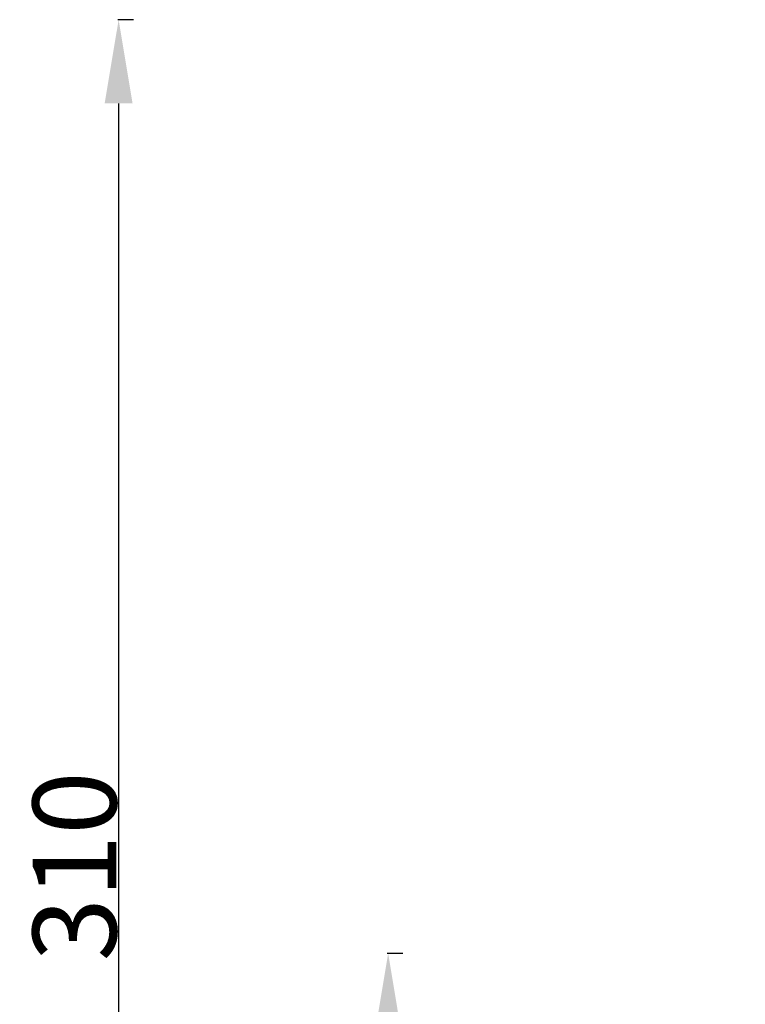
# Model space of a CAD drawing. Units: millimetres. Extents: x 34346 to 35080, y -5476 to -5104.
# Drawn here: x 34348 to 34496, y -5304 to -5104 of the extents above; entities that cross this region are included whole.
import ezdxf

# ---------------------------------------------------------------- set-up
doc = ezdxf.new("R2010")
doc.units = ezdxf.units.MM
doc.header["$LTSCALE"] = 10
doc.styles.get("Standard").update_dxf_attribs({"font": 'tahoma.ttf'})
doc.dimstyles.new('Karol 10', dxfattribs={"dimtxt": 10, "dimasz": 10, "dimexe": 0.18, "dimexo": 0.0625, "dimgap": 0.09, "dimtad": 1, "dimdec": 0, "dimzin": 0, "dimdsep": 46, "dimtxsty": 'Standard', "dimcen": 0.09, "dimadec": 0, "dimazin": 0, "dimtfac": 1, "dimtdec": 0, "dimtofl": 0, "dimtmove": 0, "dimatfit": 3, "dimfxl": 3, "dimfxlon": 1, "dimtolj": 1, "dimtzin": 0, "dimarcsym": 0})

# ---------------------------------------------------------------- blocks, each defined once
blk = doc.blocks.new('*D51')
at = {"color": 0, "lineweight": -2, "transparency": 16777216}
for p, q in [((34426.05, -5293.92), (34422.87, -5293.92)), ((34423.05, -5310.92), (34423.05, -5397.12)), ((34426.05, -5414.12), (34422.87, -5414.12))]:
    blk.add_line(p, q, dxfattribs=at)
at = {"color": 0, "lineweight": 13, "transparency": 16777216}
for points in [[(34420.22, -5310.92), (34425.88, -5310.92), (34423.05, -5293.92)], [(34420.22, -5397.12), (34425.88, -5397.12), (34423.05, -5414.12)]]:
    blk.add_solid(points, dxfattribs=at)
at = {"layer": 'Defpoints', "color": 0, "lineweight": 13, "transparency": 16777216}
for p in [(34617.56, -5293.92), (34423.05, -5414.12), (35080.49, -5414.12)]:
    blk.add_point(p, dxfattribs=at)
at = {"color": 0, "lineweight": 13, "transparency": 16777216, "insert": (34414.1, -5354.02), "char_height": 17, "attachment_point": 5, "rotation": 90}
blk.add_mtext('\\A1;120', dxfattribs=at)
blk = doc.blocks.new('*D52')
at = {"color": 0, "lineweight": -2, "transparency": 16777216}
for p, q in [((34371.29, -5104.21), (34368.11, -5104.21)), ((34368.29, -5121.21), (34368.29, -5397.12)), ((34371.29, -5414.12), (34368.11, -5414.12))]:
    blk.add_line(p, q, dxfattribs=at)
at = {"color": 0, "lineweight": 13, "transparency": 16777216}
for points in [[(34365.45, -5121.21), (34371.12, -5121.21), (34368.29, -5104.21)], [(34365.45, -5397.12), (34371.12, -5397.12), (34368.29, -5414.12)]]:
    blk.add_solid(points, dxfattribs=at)
at = {"layer": 'Defpoints', "color": 0, "lineweight": 13, "transparency": 16777216}
for p in [(34566.8, -5104.21), (34368.29, -5414.12), (34998.18, -5414.12)]:
    blk.add_point(p, dxfattribs=at)
at = {"color": 0, "lineweight": 13, "transparency": 16777216, "insert": (34359.34, -5276.24), "char_height": 17, "attachment_point": 5, "rotation": 90}
blk.add_mtext('\\A1;310', dxfattribs=at)

msp = doc.modelspace()

# ---------------------------------------------------------------- dimensions: what is measured, and where the dimension line sits
at = {"color": 7, "lineweight": 13}
for base, p1, p2, picture, middle in [((34368.29, -5414.12), (34566.8, -5104.21), (34998.18, -5414.12), '*D52', (34368.29, -5276.24)), ((34423.05, -5414.12), (34617.56, -5293.92), (35080.49, -5414.12), '*D51', (34423.05, -5354.02))]:
    dim = msp.add_linear_dim(base=base, p1=p1, p2=p2, angle=90, dimstyle='Karol 10', override={"dimtxt": 17, "dimasz": 17}, dxfattribs=at)
    dim.commit()
    dim.dimension.update_dxf_attribs({"geometry": picture, "text_midpoint": middle, "dimtype": 160})

doc.saveas('drawing.dxf')
